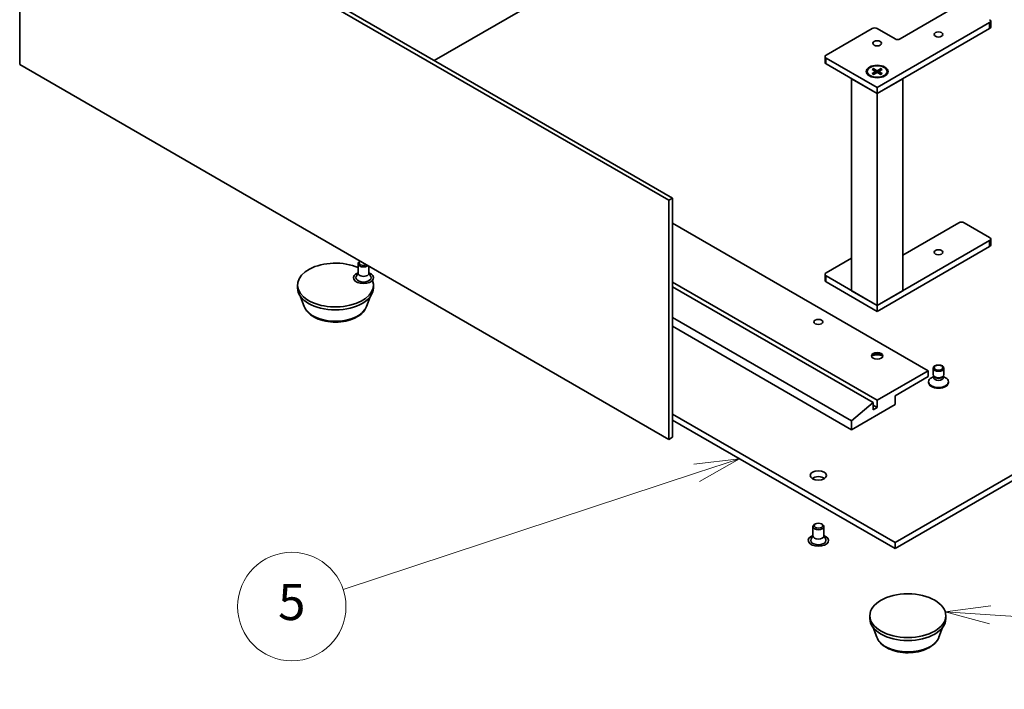
# Model space of a CAD drawing. Units: millimetres. Extents: x 0 to 7489, y 0 to 1405.
# Drawn here: x 1146 to 1418, y 321 to 506 of the extents above; entities that cross this region are included whole.
import ezdxf

# ---------------------------------------------------------------- set-up
doc = ezdxf.new("R2010")
doc.units = ezdxf.units.MM
doc.header["$LTSCALE"] = 5
doc.layers.add('Symbol (TK)', color=100, linetype='Continuous', lineweight=18, true_color=0x00ff3f)
doc.layers.add('Visible (ISO)', color=7, linetype='Continuous', lineweight=35)
doc.layers.add('Visible Narrow (ISO)', color=7, linetype='Continuous', lineweight=25)
doc.styles.add('Note Text (TK2)', font='txt')

# ---------------------------------------------------------------- blocks, each defined once
blk = doc.blocks.new('バルーン1')
at = {"layer": 'Symbol (TK)', "color": 100, "true_color": 0x00ff40}
for p, q in [((297.426, 76.743), (294.898, 76.412)), ((297.393, 76.244), (294.898, 76.412)), ((294.898, 76.412), (297.359, 75.745)), ((297.393, 76.244), (311.048, 75.326))]:
    blk.add_line(p, q, dxfattribs=at)
at = {"layer": 'Symbol (TK)'}
blk.add_circle((314.03, 75.126), 3, dxfattribs=at)
at = {"layer": 'Symbol (TK)', "color": 7, "insert": (314.03, 75.108), "char_height": 2, "attachment_point": 5, "style": 'Note Text (TK2)'}
blk.add_mtext('7', dxfattribs=at)
blk = doc.blocks.new('バルーン5')
at = {"layer": 'Symbol (TK)', "color": 100, "true_color": 0x00ff40}
for p, q in [((283.517, 84.884), (280.987, 84.575)), ((281.143, 84.1), (283.517, 84.884)), ((281.3, 83.625), (283.517, 84.884)), ((281.143, 84.1), (261.581, 77.642))]:
    blk.add_line(p, q, dxfattribs=at)
at = {"layer": 'Symbol (TK)'}
blk.add_circle((258.738, 76.704), 3, dxfattribs=at)
at = {"layer": 'Symbol (TK)', "color": 7, "insert": (258.738, 76.698), "char_height": 2, "attachment_point": 5, "style": 'Note Text (TK2)'}
blk.add_mtext('5', dxfattribs=at)

msp = doc.modelspace()

# ---------------------------------------------------------------- linework, layer by layer
at = {"layer": 'Visible (ISO)'}
for p, q in [((1145.8991, 493.4581), (1145.8991, 559.5944)), ((1145.8991, 559.5944), (1325.5042, 455.8993)), ((1146.9598, 560.2067), (1326.5649, 456.5117)), ((1331.0197, 535.2219), (1260.6272, 494.5808)), ((1389.5328, 500.5412), (1405.7962, 509.9309)), ((1414.2815, 505.032), (1383.1688, 487.069)), ((1414.5744, 503.8072), (1414.5744, 505.4402)), ((1369.0267, 496.0505), (1381.7546, 503.399)), ((1383.1688, 503.399), (1388.1186, 500.5412)), ((1383.1688, 485.436), (1414.2815, 503.399)), ((1325.5042, 389.7631), (1145.8991, 493.4581)), ((1368.7338, 494.0093), (1368.7338, 495.6423)), ((1383.1688, 487.069), (1369.0267, 495.234)), ((1369.0267, 493.601), (1383.1688, 485.436)), ((1380.4188, 491.5162), (1380.4188, 491.3148)), ((1381.7937, 492.1054), (1382.6123, 491.6054)), ((1381.7937, 490.927), (1382.6123, 491.427)), ((1382.1482, 492.3101), (1383.0143, 491.8375)), ((1382.1482, 490.7223), (1383.0143, 491.1949)), ((1382.3396, 491.772), (1382.211, 492.2263)), ((1382.6734, 491.5242), (1382.7256, 491.0374)), ((1384.1894, 492.3101), (1383.3233, 491.8375)), ((1384.1894, 490.7223), (1383.3233, 491.1949)), ((1383.6642, 491.5242), (1383.612, 491.0374)), ((1384.544, 492.1054), (1383.7253, 491.6054)), ((1384.544, 490.927), (1383.7253, 491.427)), ((1384.1267, 492.2263), (1383.998, 491.772)), ((1385.9188, 491.5162), (1385.9188, 491.3148)), ((1383.1688, 485.436), (1376.0977, 489.5185)), ((1376.0977, 430.8941), (1376.0977, 489.5185)), ((1390.2399, 489.5185), (1383.1688, 485.436)), ((1390.2399, 430.8941), (1390.2399, 489.5185)), ((1383.1688, 485.436), (1383.1688, 487.069)), ((1383.1688, 426.8116), (1383.1688, 485.436)), ((1326.5649, 456.5117), (1325.5042, 455.8993)), ((1325.5042, 455.8993), (1325.5042, 389.7631)), ((1326.5649, 456.5117), (1326.5649, 390.3754)), ((1397.3109, 408.767), (1326.5649, 449.6123)), ((1390.2399, 440.692), (1405.7962, 449.6735)), ((1407.2104, 449.6735), (1414.2815, 445.591)), ((1414.2815, 444.7745), (1383.1688, 426.8116)), ((1414.5744, 443.5498), (1414.5744, 445.1828)), ((1383.1688, 425.1786), (1414.2815, 443.1415)), ((1240.1612, 439.0359), (1239.9793, 438.9308)), ((1369.0267, 435.7931), (1376.0977, 439.8755)), ((1239.5403, 435.7114), (1239.5403, 438.3186)), ((1242.5403, 435.7114), (1242.5403, 437.6623)), ((1239.5403, 435.8364), (1239.0261, 434.8296)), ((1242.5403, 435.8364), (1243.0546, 434.8296)), ((1383.1688, 400.6021), (1326.5649, 433.2823)), ((1368.7338, 433.7518), (1368.7338, 435.3848)), ((1383.1688, 426.8116), (1369.0267, 434.9766)), ((1369.0267, 433.3436), (1383.1688, 425.1786)), ((1222.7622, 431.6289), (1222.7622, 432.4454)), ((1243.7622, 431.6289), (1243.7622, 432.4454)), ((1382.0374, 399.9489), (1326.5649, 431.9759)), ((1376.0977, 430.8941), (1383.1688, 426.8116)), ((1383.1688, 426.8116), (1390.2399, 430.8941)), ((1224.6422, 426.5225), (1223.6293, 429.2167)), ((1241.8821, 426.5225), (1242.8951, 429.2167)), ((1383.1688, 425.1786), (1383.1688, 426.8116)), ((1376.0977, 394.8866), (1326.5649, 423.4844)), ((1326.5649, 421.0349), (1376.0977, 392.4371)), ((1383.1688, 400.6021), (1397.3109, 408.767)), ((1397.3109, 408.767), (1397.3109, 407.134)), ((1398.6394, 407.6675), (1398.6394, 409.461)), ((1401.6394, 407.6675), (1401.6394, 409.461)), ((1397.3109, 407.134), (1388.1186, 401.8268)), ((1398.7927, 407.173), (1398.1948, 406.8278)), ((1398.8797, 407.1422), (1398.7362, 407.3613)), ((1398.7927, 406.851), (1398.7927, 407.275)), ((1401.399, 407.1422), (1401.5425, 407.3613)), ((1401.486, 406.851), (1401.486, 407.275)), ((1401.486, 407.173), (1402.0839, 406.8278)), ((1397.3894, 405.5038), (1397.3894, 405.7052)), ((1402.8894, 405.5038), (1402.8894, 405.7052)), ((1383.1688, 398.5608), (1383.1688, 400.6021)), ((1388.1186, 401.8268), (1388.1186, 399.3773)), ((1376.0977, 394.8866), (1382.0374, 399.9489)), ((1388.1186, 399.3773), (1376.0977, 392.4371)), ((1382.0374, 399.9489), (1382.0374, 397.9076)), ((1383.1688, 398.5608), (1382.0374, 399.214)), ((1382.0374, 397.9076), (1383.1688, 398.5608)), ((1388.1186, 361.2061), (1453.5259, 398.9691)), ((1326.5649, 396.7441), (1388.1186, 361.2061)), ((1326.5649, 395.1111), (1388.1186, 359.5731)), ((1388.1186, 359.5731), (1453.5259, 397.3361)), ((1376.0977, 392.4371), (1376.0977, 394.8866)), ((1326.5649, 390.3754), (1325.5042, 389.7631)), ((1365.4053, 363.0432), (1365.4053, 365.6504)), ((1366.0613, 366.3879), (1365.8443, 366.2626)), ((1367.7494, 366.3879), (1367.9664, 366.2626)), ((1368.4053, 363.0432), (1368.4053, 365.6504)), ((1365.4053, 363.1682), (1364.8911, 362.1614)), ((1368.4053, 363.1682), (1368.9196, 362.1614)), ((1388.1186, 361.2061), (1388.1186, 359.5731)), ((1381.1541, 340.1813), (1381.1541, 340.9978)), ((1402.1541, 340.1813), (1402.1541, 340.9978)), ((1383.0341, 335.0748), (1382.0212, 337.7691)), ((1400.274, 335.0748), (1401.287, 337.7691))]:
    msp.add_line(p, q, dxfattribs=at)
for centre, major_axis, start_param, end_param in [((1413.5744, 505.4402), (1, 0), 5.49778714, 7.06858347), ((1382.4617, 502.9907), (1, 0), 0.78539816, 2.35619449), ((1413.5744, 503.8072), (1, 0), 5.49778714, 6.28318531), ((1388.8257, 500.9495), (1, 0), 3.92699082, 5.49778714), ((1369.7338, 495.6423), (-1, 0), 5.49778714, 7.06858347), ((1369.7338, 494.0093), (-1, 0), 0, 0.78539816), ((1383.1688, 491.3148), (-2.75, 0), 0, 0.74091803), ((1382.4489, 491.5162), (0.2249, 0), 5.52592236, 7.04044825), ((1383.1688, 491.9318), (0.2249, 0), 3.95512603, 5.46965193), ((1383.1688, 491.1006), (-0.2249, 0), 3.95512603, 5.46965193), ((1383.8887, 491.5162), (-0.2249, 0), 5.52592236, 7.04044825), ((1383.1688, 491.3148), (2.75, 0), 5.54226728, 6.28318531), ((1406.5033, 449.2653), (1, 0), 0.78539816, 2.35619449), ((1413.5744, 445.1828), (1, 0), 5.49778714, 7.06858347), ((1413.5744, 443.5498), (1, 0), 5.49778714, 6.28318531), ((1233.2622, 432.4454), (-10.5, 0), 4.07148361, 9.63948124), ((1241.0403, 438.3186), (-1.5, 0), 5.49811301, 8.81144424), ((1241.0403, 438.5691), (-1.1933, 0), 5.5397009, 8.59746604), ((1241.0403, 434.4867), (-2.8, 0), 5.27774241, 10.43022086), ((1241.0403, 434.4867), (-2.1, 0), 5.99642875, 9.71153451), ((1241.0403, 435.7114), (-1.5, 0), 0, 3.14159267), ((1369.7338, 435.3848), (-1, 0), 5.49778714, 7.06858347), ((1369.7338, 433.7518), (-1, 0), 0, 0.78539816), ((1233.2622, 431.6289), (-10.5, 0), 0, 3.14159265), ((1383.1688, 412.6046), (-1.6, 0), 3.27456671, 6.15021126), ((1383.1688, 411.2165), (-3.3, 0), 4.23727447, 5.18750349), ((1400.1394, 405.7052), (-2.75, 0), 5.49778714, 10.21017612), ((1400.1394, 407.6675), (-1.5, 0), 0, 3.14159265), ((1400.1394, 406.851), (-1.3466, 0), 0, 3.14159265), ((1400.1394, 407.4171), (-1.3466, 0), 0.36136712, 2.78022553), ((1400.1394, 405.5038), (-2.75, 0), 0, 3.14159265), ((1366.9053, 378.1484), (-2.25, 0), 3.82126647, 5.60351149), ((1366.9053, 365.6504), (-1.5, 0), 5.49811301, 10.20985026), ((1366.9053, 361.8185), (-2.8, 0), 5.27774241, 10.43022086), ((1366.9053, 363.0432), (-1.5, 0), 0, 3.14159265), ((1366.9053, 361.8185), (-2.1, 0), 5.99642875, 9.71153451), ((1391.6541, 340.1813), (-10.5, 0), 0, 3.14159265)]:
    msp.add_ellipse(centre, major_axis=major_axis, ratio=0.57735027, start_param=start_param, end_param=end_param, dxfattribs=at)
for centre, major_axis in [((1400.1394, 501.766), (1.2295, 0)), ((1383.1688, 499.3165), (1.2295, 0)), ((1383.1688, 491.5189), (3, 0)), ((1383.1688, 491.5162), (2.75, 0)), ((1400.1394, 441.5085), (1.2295, 0)), ((1366.9053, 422.2392), (-1.2295, 0)), ((1383.1688, 412.8495), (-1.6, 0)), ((1400.1394, 409.461), (1.5, 0)), ((1400.1394, 409.5863), (1.1933, 0)), ((1366.9053, 379.7814), (-2.25, 0)), ((1366.9053, 365.9009), (-1.1933, 0)), ((1391.6541, 340.9978), (-10.5, 0))]:
    msp.add_ellipse(centre, major_axis=major_axis, ratio=0.57735027, dxfattribs=at)
for points, knots in [([(1381.7937, 490.927), (1381.8024, 490.9323), (1381.8128, 490.9361), (1381.8295, 490.9376), (1381.8386, 490.9358), (1381.8467, 490.9311), (1381.8482, 490.9301), (1381.8496, 490.9289)], [0.01516536768, 0.01516536768, 0.01516536768, 0.01516536768, 0.0189753085, 0.0189753085, 0.02273345371, 0.02273345371, 0.02358385065, 0.02358385065, 0.02358385065, 0.02358385065]), ([(1382.1764, 490.7376), (1382.1563, 490.7464), (1382.1366, 490.7554), (1382.092, 490.7769), (1382.0673, 490.7895), (1382.0194, 490.8155), (1381.9963, 490.8289), (1381.9515, 490.8564), (1381.93, 490.8704), (1381.8885, 490.8992), (1381.8687, 490.9139), (1381.8497, 490.9289)], [3.003577707, 3.003577707, 3.003577707, 3.003577707, 3.050073634, 3.050073634, 3.111290676, 3.111290676, 3.172507717, 3.172507717, 3.233724759, 3.233724759, 3.2949418, 3.2949418, 3.2949418, 3.2949418]), ([(1382.1482, 492.3101), (1382.1574, 492.3051), (1382.1681, 492.2967), (1382.1845, 492.2792), (1382.1931, 492.2672), (1382.2037, 492.2472), (1382.2081, 492.2363), (1382.211, 492.2263)], [0.0151653677, 0.0151653677, 0.0151653677, 0.0151653677, 0.0189753085, 0.0189753085, 0.0227334537, 0.0227334537, 0.0257677238, 0.0257677238, 0.0257677238, 0.0257677238]), ([(1384.1267, 492.2263), (1384.1295, 492.2363), (1384.1339, 492.2472), (1384.1445, 492.2672), (1384.1531, 492.2792), (1384.1695, 492.2967), (1384.1802, 492.3051), (1384.1894, 492.3101)], [0.0346183544, 0.0346183544, 0.0346183544, 0.0346183544, 0.0376526245, 0.0376526245, 0.0414107697, 0.0414107697, 0.0452207105, 0.0452207105, 0.0452207105, 0.0452207105]), ([(1384.4879, 490.9289), (1384.469, 490.9139), (1384.4491, 490.8992), (1384.4076, 490.8704), (1384.3861, 490.8564), (1384.3414, 490.8289), (1384.3182, 490.8155), (1384.2703, 490.7895), (1384.2457, 490.7769), (1384.201, 490.7554), (1384.1813, 490.7464), (1384.1612, 490.7376)], [1.41744718, 1.41744718, 1.41744718, 1.41744718, 1.478664222, 1.478664222, 1.539881263, 1.539881263, 1.601098305, 1.601098305, 1.662315346, 1.662315346, 1.708811273, 1.708811273, 1.708811273, 1.708811273]), ([(1384.488, 490.9289), (1384.4894, 490.9301), (1384.4909, 490.9311), (1384.499, 490.9358), (1384.5082, 490.9376), (1384.5248, 490.9361), (1384.5352, 490.9323), (1384.544, 490.927)], [0.03680222753, 0.03680222753, 0.03680222753, 0.03680222753, 0.03765262447, 0.03765262447, 0.04141076968, 0.04141076968, 0.04522071051, 0.04522071051, 0.04522071051, 0.04522071051]), ([(1224.6422, 426.5225), (1224.8547, 425.9574), (1225.1847, 425.442), (1226.0809, 424.4451), (1226.6806, 423.986), (1228.097, 423.1848), (1228.9311, 422.8581), (1230.7064, 422.3912), (1231.6474, 422.2513), (1233.5421, 422.1631), (1234.4951, 422.2132), (1236.3377, 422.5), (1237.2266, 422.7369), (1238.866, 423.3961), (1239.6157, 423.8197), (1240.8628, 424.8423), (1241.3713, 425.4382), (1241.7736, 426.2546), (1241.8313, 426.3872), (1241.8821, 426.5225)], [5.14390935, 5.14390935, 5.14390935, 5.14390935, 5.40890105, 5.40890105, 5.72574327, 5.72574327, 6.07351186, 6.07351186, 6.42052682, 6.42052682, 6.76425595, 6.76425595, 7.10925926, 7.10925926, 7.45828306, 7.45828306, 7.79455292, 7.79455292, 7.85798974, 7.85798974, 7.85798974, 7.85798974]), ([(1383.0341, 335.0748), (1383.2466, 334.5098), (1383.5766, 333.9944), (1384.4728, 332.9975), (1385.0725, 332.5384), (1386.4889, 331.7372), (1387.323, 331.4105), (1389.0983, 330.9436), (1390.0393, 330.8036), (1391.934, 330.7155), (1392.8871, 330.7656), (1394.7296, 331.0524), (1395.6185, 331.2893), (1397.2579, 331.9485), (1398.0076, 332.3721), (1399.2547, 333.3946), (1399.7632, 333.9906), (1400.1655, 334.8069), (1400.2232, 334.9396), (1400.274, 335.0748)], [4.01703972, 4.01703972, 4.01703972, 4.01703972, 4.28203142, 4.28203142, 4.59887365, 4.59887365, 4.94664223, 4.94664223, 5.2936572, 5.2936572, 5.63738633, 5.63738633, 5.98238964, 5.98238964, 6.33141343, 6.33141343, 6.6676833, 6.6676833, 6.73112011, 6.73112011, 6.73112011, 6.73112011])]:
    msp.add_open_spline(points, degree=3, knots=knots, dxfattribs=at)
at = {"layer": 'Visible Narrow (ISO)'}
for p, q in [((1414.2815, 503.399), (1414.2815, 505.032)), ((1369.0267, 493.601), (1369.0267, 495.234)), ((1382.6123, 491.427), (1382.6447, 490.9932)), ((1383.0143, 491.8375), (1382.9673, 491.1692)), ((1383.3233, 491.8375), (1383.3704, 491.1692)), ((1383.7253, 491.427), (1383.6929, 490.9932)), ((1414.2815, 443.1415), (1414.2815, 444.7745)), ((1369.0267, 433.3436), (1369.0267, 434.9766))]:
    msp.add_line(p, q, dxfattribs=at)
for centre, major_axis, start_param, end_param in [((1383.1688, 491.5162), (-1.7125, 0), 5.35085712, 5.64471717), ((1383.1688, 491.5162), (1.7125, 0), 3.78006079, 4.07392084), ((1383.1688, 491.4705), (1.6221, 0), 2.20246792, 2.4790111), ((1383.1688, 491.4705), (1.6221, 0), 0.66258156, 0.93912473), ((1383.1688, 491.5162), (-1.7125, 0), 3.78006079, 4.07392084), ((1383.1688, 491.5162), (1.7125, 0), 5.35085712, 5.64471717), ((1233.2622, 427.6028), (8.8207, 0), 3.35534879, 6.06942917), ((1391.6541, 336.1551), (8.8207, 0), 3.35534879, 6.06942917)]:
    msp.add_ellipse(centre, major_axis=major_axis, ratio=0.57735027, start_param=start_param, end_param=end_param, dxfattribs=at)

# ---------------------------------------------------------------- block references
at = {"layer": 'Symbol (TK)', "xscale": 5, "yscale": 5, "zscale": 5}
for name in ['バルーン5', 'バルーン1']:
    msp.add_blockref(name, (-72.5, -40), dxfattribs=at)

doc.saveas('drawing.dxf')
